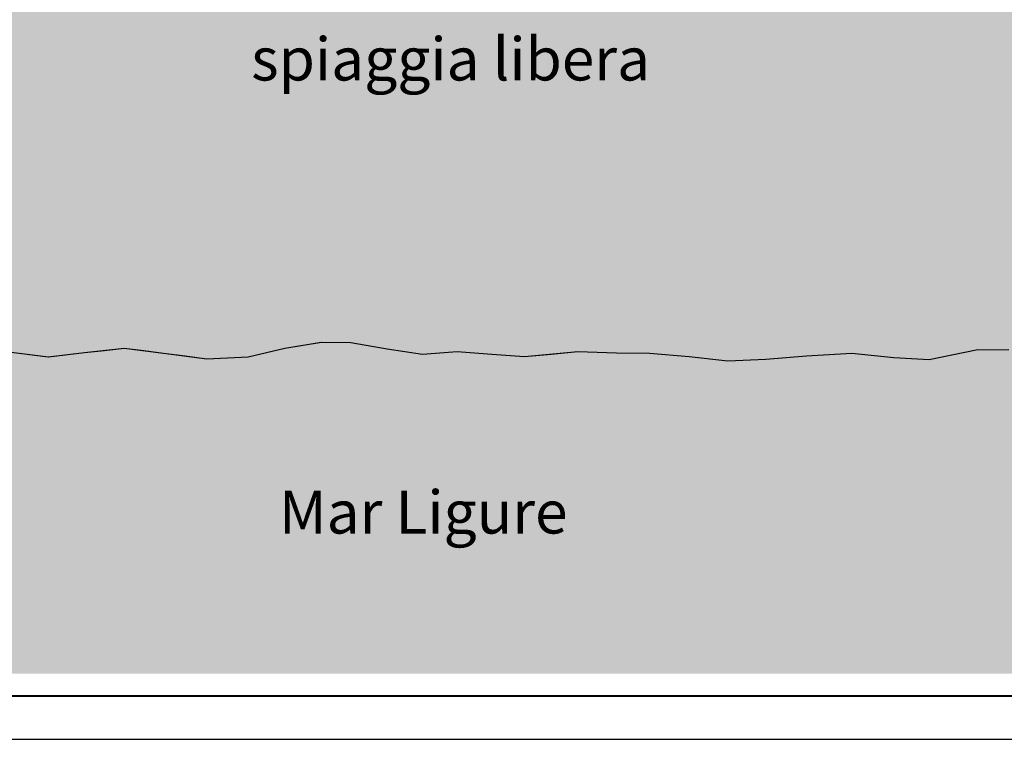
# Model space of a CAD drawing. Units: millimetres. Extents: x 92176 to 92509, y 98063 to 98235.
# Drawn here: x 92245 to 92268, y 98082 to 98099 of the extents above; entities that cross this region are included whole.
import ezdxf

# ---------------------------------------------------------------- set-up
doc = ezdxf.new("R2010")
doc.units = ezdxf.units.MM
for name, color, linetype in [('04-DISEGNO', 5, 'Continuous'), ('LEGENDA_LOGO', 7, 'Continuous'), ('retini', 7, 'Continuous'), ('SPIAGGIA_ROSSA', 1, 'Continuous')]:
    doc.layers.add(name, color=color, linetype=linetype)
doc.styles.add('ROMANS', font='romans.shx', dxfattribs={"width": 0.8})

# ---------------------------------------------------------------- blocks, each defined once
blk = doc.blocks.new('dd')
at = {"layer": 'SPIAGGIA_ROSSA', "color": 7}
for p, q in [((9790.254, 5082.229, 0.385), (9791.099, 5082.368, 0.385)), ((9791.099, 5082.368, 0.385), (9791.782, 5082.361, 0.385)), ((9791.782, 5082.361, 0.385), (9792.631, 5082.213, 0.385)), ((9783.828, 5082.147, 0.385), (9784.753, 5082.026, 0.385)), ((9784.753, 5082.026, 0.385), (9785.593, 5082.132, 0.385)), ((9785.593, 5082.132, 0.385), (9786.519, 5082.227, 0.385)), ((9786.519, 5082.227, 0.385), (9787.428, 5082.117, 0.385)), ((9787.428, 5082.117, 0.385), (9788.44, 5081.979, 0.385)), ((9789.399, 5082.031, 0.385), (9790.254, 5082.229, 0.385)), ((9792.631, 5082.213, 0.385), (9793.448, 5082.087, 0.385)), ((9793.448, 5082.087, 0.385), (9794.255, 5082.155, 0.385)), ((9794.255, 5082.155, 0.385), (9795.062, 5082.094, 0.385)), ((9795.062, 5082.094, 0.385), (9795.825, 5082.033, 0.385)), ((9795.825, 5082.033, 0.385), (9797.065, 5082.149, 0.385)), ((9797.065, 5082.149, 0.385), (9797.958, 5082.125, 0.385)), ((9797.958, 5082.125, 0.385), (9798.727, 5082.113, 0.385)), ((9798.727, 5082.113, 0.385), (9799.647, 5082.035, 0.385)), ((9802.376, 5082.055, 0.385), (9803.432, 5082.113, 0.385)), ((9803.432, 5082.113, 0.385), (9804.406, 5082.013, 0.385)), ((9805.229, 5081.968, 0.385), (9806.318, 5082.193, 0.385)), ((9806.318, 5082.193, 0.385), (9807.081, 5082.196, 0.385)), ((9788.44, 5081.979, 0.385), (9789.399, 5082.031, 0.385)), ((9795.825, 5082.033, 0.385), (9795.825, 5082.033, 0.385)), ((9799.647, 5082.035, 0.385), (9800.551, 5081.935, 0.385)), ((9800.551, 5081.935, 0.385), (9801.434, 5081.971, 0.385)), ((9801.434, 5081.971, 0.385), (9802.376, 5082.055, 0.385)), ((9804.406, 5082.013, 0.385), (9805.229, 5081.968, 0.385))]:
    blk.add_line(p, q, dxfattribs=at)

msp = doc.modelspace()

# ---------------------------------------------------------------- hatches: boundary and pattern name
at = {"layer": 'retini', "linetype": 'Continuous'}
for color, points in [(41, [(92234.11783, 98112.54955), (92232.16526, 98112.54404), (92232.18978, 98111.64199), (92230.27637, 98111.66426), (92230.27637, 98112.53871), (92230.17477, 98112.53842), (92230.17477, 98111.66544), (92228.58596, 98111.68394), (92228.58596, 98112.53394), (92228.52335, 98112.53394), (92228.52335, 98111.68466), (92227.31692, 98111.69871), (92227.31692, 98112.53035), (92227.27799, 98112.52421), (92227.27799, 98111.69916), (92225.72815, 98111.7172), (92225.72815, 98112.52587), (92225.64307, 98112.52563), (92225.64307, 98111.71819), (92224.17583, 98111.73526), (92224.17583, 98112.52149), (92224.11993, 98112.52149), (92224.11993, 98111.73591), (92222.27541, 98111.75738), (92222.27541, 98112.51613), (92222.23205, 98112.516), (92222.29222, 98091.41499), (92222.6955, 98091.38428), (92223.09877, 98091.35358), (92223.862, 98091.29227), (92225.10207, 98091.40853), (92225.99532, 98091.38482), (92226.76408, 98091.37223), (92227.68427, 98091.29432), (92228.58818, 98091.19479), (92229.06048, 98091.21398), (92229.47074, 98091.23066), (92229.94185, 98091.27289), (92230.41297, 98091.31512), (92230.9409, 98091.34368), (92231.46883, 98091.37225), (92232.44311, 98091.27256), (92233.26594, 98091.22735), (92234.35466, 98091.45224), (92235.11804, 98091.4559), (92235.95702, 98091.37276), (92236.9421, 98091.2568), (92237.77603, 98091.3361), (92238.46928, 98091.4482), (92239.46524, 98091.35387), (92240.34206, 98091.24899), (92240.84018, 98091.26409), (92241.3383, 98091.27919), (92241.92868, 98091.39152), (92242.51907, 98091.50386), (92243.01185, 98091.55416), (92243.50464, 98091.60446), (92244.6142, 98091.47198), (92245.53972, 98091.35074), (92246.37913, 98091.45709), (92246.84213, 98091.50476), (92247.30514, 98091.55242), (92247.75979, 98091.49723), (92248.21443, 98091.44205), (92248.72048, 98091.37321), (92249.22653, 98091.30437), (92250.18493, 98091.35631), (92250.61286, 98091.45549), (92251.04079, 98091.55466), (92251.88569, 98091.69348), (92252.56784, 98091.6865), (92253.41749, 98091.53837), (92254.23471, 98091.41197), (92255.04155, 98091.4805), (92255.84809, 98091.4191), (92256.61133, 98091.35779), (92257.23136, 98091.41592), (92257.85139, 98091.47405), (92258.74465, 98091.45034), (92259.5134, 98091.43774), (92260.4336, 98091.35983), (92261.33751, 98091.26031), (92262.22007, 98091.29618), (92263.1623, 98091.38063), (92264.21815, 98091.43776), (92265.19244, 98091.33807), (92266.01526, 98091.29287), (92267.10399, 98091.51775), (92267.86737, 98091.52141), (92268.70635, 98091.43828), (92269.69142, 98091.32232), (92270.52536, 98091.40161), (92271.21861, 98091.51371), (92272.21456, 98091.41939), (92273.09139, 98091.31451), (92273.58951, 98091.32961), (92274.08763, 98091.3447), (92275.26839, 98091.56938), (92276.25397, 98091.66998), (92277.36353, 98091.53749), (92278.28904, 98091.41626), (92279.12846, 98091.52261), (92280.05447, 98091.61793), (92280.96376, 98091.50757), (92281.97586, 98091.36989), (92282.93425, 98091.42183), (92283.79012, 98091.62018), (92284.02102, 98091.65812), (92283.95662, 98114.47712), (92280.32009, 98114.46686), (92276.40399, 98114.45581), (92274.26095, 98114.44976), (92274.26095, 98112.54976), (92266.93095, 98112.53531), (92266.85473, 98112.53395), (92266.85646, 98112.51258), (92266.85646, 98102.76258), (92267.35646, 98102.76258), (92267.35646, 98101.26258), (92266.85646, 98101.26258), (92265.65646, 98101.26258), (92265.15646, 98101.26258), (92265.15646, 98102.76258), (92265.65646, 98102.76258), (92265.65646, 98112.51258), (92259.33095, 98112.39976), (92256.63095, 98112.39976), (92256.63095, 98112.54976), (92251.2169, 98112.54697), (92246.42357, 98110.99534), (92246.69483, 98106.25714), (92234.40966, 98105.80747)]), (133, [(92222.29222, 98091.41499), (92222.31256, 98083.98948), (92284.04266, 98083.98948), (92284.02102, 98091.65812), (92282.93425, 98091.42183), (92281.97586, 98091.36989), (92280.05447, 98091.61793), (92278.28904, 98091.41626), (92276.25397, 98091.66998), (92275.26839, 98091.56938), (92274.08763, 98091.3447), (92273.09139, 98091.31451), (92271.21861, 98091.51371), (92269.69142, 98091.32232), (92267.86737, 98091.52141), (92267.10399, 98091.51775), (92266.01526, 98091.29287), (92264.21815, 98091.43776), (92263.1623, 98091.38063), (92261.33751, 98091.26031), (92259.5134, 98091.43774), (92257.85139, 98091.47405), (92256.61133, 98091.35779), (92255.04155, 98091.4805), (92254.23471, 98091.41197), (92252.56784, 98091.6865), (92251.8736, 98091.6865), (92251.04079, 98091.55466), (92250.18493, 98091.35631), (92249.22653, 98091.30437), (92247.30514, 98091.55242), (92245.53972, 98091.35074), (92243.50464, 98091.60446), (92242.51907, 98091.50386), (92241.3383, 98091.27919), (92240.34206, 98091.24899), (92239.46524, 98091.35387), (92238.46928, 98091.4482), (92236.9421, 98091.2568), (92236.0773, 98091.36084), (92235.19025, 98091.44874), (92234.35466, 98091.45224), (92233.26594, 98091.22735), (92232.36738, 98091.2998), (92231.46883, 98091.37225), (92229.94185, 98091.27289), (92228.58818, 98091.19479), (92226.76408, 98091.37223), (92225.10207, 98091.40853), (92223.862, 98091.29227)])]:
    msp.add_hatch(color=color, dxfattribs=at).paths.add_polyline_path(points)

# ---------------------------------------------------------------- linework, layer by layer
at = {"lineweight": 40}
msp.add_line((92289.38119, 98083.46212), (92218.8273, 98083.46212), dxfattribs=at)
msp.add_line((92175.83968, 98082.46212), (92290.38119, 98082.46212))
msp.add_line((92175.83968, 98082.46212), (92290.38119, 98082.46212))
at = {"lineweight": 0, "ltscale": 0.001}
msp.add_line((92175.83968, 98082.46212), (92289.80931, 98082.46212), dxfattribs=at)
at = {"layer": 'retini', "color": 41, "linetype": 'Continuous', "elevation": -2.01}
msp.add_lwpolyline([(92244.6142, 98091.47198), (92245.53972, 98091.35074), (92246.37913, 98091.45709), (92246.84213, 98091.50476), (92247.30514, 98091.55242), (92247.75979, 98091.49723), (92248.21443, 98091.44205), (92248.72048, 98091.37321), (92249.22653, 98091.30437), (92250.18493, 98091.35631), (92250.61286, 98091.45549), (92251.04079, 98091.55466), (92251.88569, 98091.69348), (92252.56784, 98091.6865), (92253.41749, 98091.53837), (92254.23471, 98091.41197), (92255.04155, 98091.4805), (92255.84809, 98091.4191), (92256.61133, 98091.35779), (92257.23136, 98091.41592), (92257.85139, 98091.47405), (92258.74465, 98091.45034), (92259.5134, 98091.43774), (92260.4336, 98091.35983), (92261.33751, 98091.26031), (92262.22007, 98091.29618), (92263.1623, 98091.38063), (92264.21815, 98091.43776), (92265.19244, 98091.33807), (92266.01526, 98091.29287), (92267.10399, 98091.51775), (92267.86737, 98091.52141)], dxfattribs=at)

# ---------------------------------------------------------------- block references
at = {"layer": '04-DISEGNO', "color": 251, "linetype": 'Continuous'}
msp.add_blockref('dd', (82460.78632, 93009.32518), dxfattribs=at)

# ---------------------------------------------------------------- texts
at = {"layer": 'LEGENDA_LOGO', "color": 7, "linetype": 'Continuous', "char_height": 1, "attachment_point": 1, "style": 'ROMANS'}
for s, insert, width in [('{\\fVerdana|b0|i0|c0|p34;spiaggia libera}', (92250.25418, 98098.77834), 12.1376), ('{\\fVerdana|b0|i0|c0|p34;Mar Ligure}', (92250.89961, 98088.2458), 12.1375882)]:
    msp.add_mtext(s, dxfattribs=dict(at, insert=insert, width=width))

doc.saveas('drawing.dxf')
